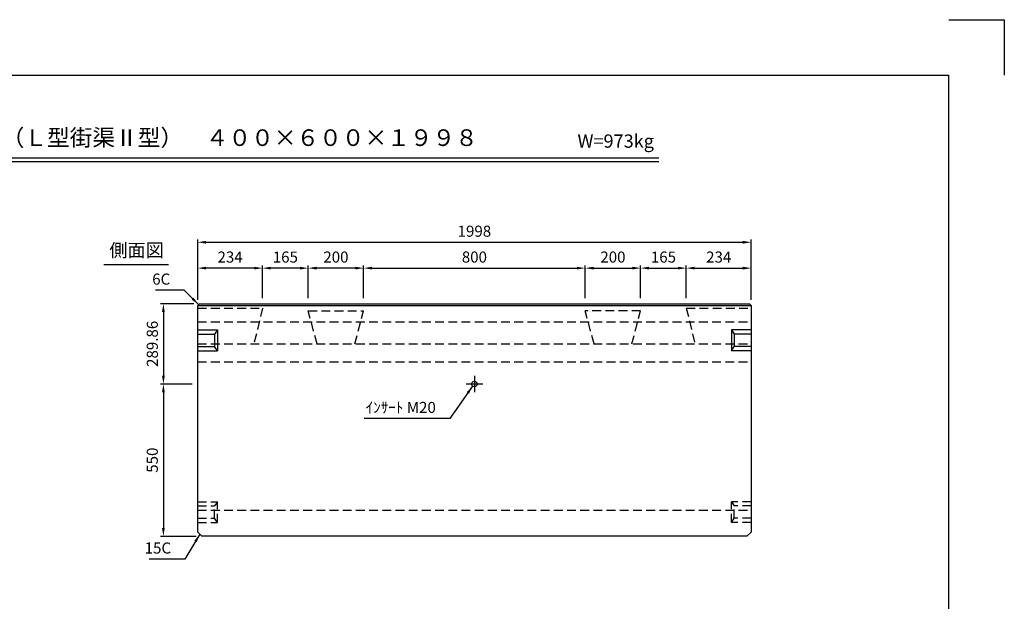
# Model space of a CAD drawing. Extents: x 0 to 5940, y 0 to 4200.
# Drawn here: x 2385 to 5940, y 2100 to 4200 of the extents above; entities that cross this region are included whole.
import ezdxf
from ezdxf.enums import TextEntityAlignment as Align

# ---------------------------------------------------------------- set-up
doc = ezdxf.new("R2010")
doc.units = 0
doc.header["$LTSCALE"] = 0.5
doc.linetypes.add('CENTER2', pattern=[28.575, 19.05, -3.175, 3.175, -3.175])
doc.linetypes.add('HIDDEN2', pattern=[4.7625, 3.175, -1.5875])
doc.layers.get('0').update_dxf_attribs({"linetype": 'CONTINUOUS'})
doc.layers.get('DEFPOINTS').update_dxf_attribs({"linetype": 'CONTINUOUS'})
doc.layers.add('寸法引出', color=2, linetype='CONTINUOUS')
doc.layers.add('枠', color=3, linetype='CONTINUOUS')
doc.styles.add('SANWA', font='MSMINCHO.TTF')
doc.dimstyles.new('SANWA', dxfattribs={"dimtxt": 2.5, "dimasz": 2.5, "dimexe": 1, "dimexo": 1, "dimgap": 0, "dimtad": 1, "dimdec": 4, "dimdsep": 46, "dimtxsty": 'SANWA', "dimcen": 0, "dimclrd": 2, "dimclre": 2, "dimclrt": 2, "dimadec": 0, "dimazin": 0, "dimtfac": 1, "dimtdec": 4, "dimtix": 1, "dimtmove": 0, "dimatfit": 3, "dimfxl": 1, "dimtolj": 1, "dimtzin": 0, "dimarcsym": 0})

# ---------------------------------------------------------------- blocks, each defined once
blk = doc.blocks.new('*D179')
at = {"layer": 'DEFPOINTS', "color": 0, "ltscale": 20}
for p in [(4627, 3303), (4427, 3174.5), (4627, 3174.5)]:
    blk.add_point(p, dxfattribs=at)
at = {"layer": '寸法引出', "lineweight": -2, "ltscale": 20}
for p, q in [((4427, 3194.5), (4427, 3313)), ((4627, 3194.5), (4627, 3313)), ((4457, 3303), (4597, 3303))]:
    blk.add_line(p, q, dxfattribs=at)
at = {"layer": '寸法引出', "ltscale": 20}
for points in [[(4457, 3308), (4457, 3298), (4427, 3303)], [(4597, 3308), (4597, 3298), (4627, 3303)]]:
    blk.add_solid(points, dxfattribs=at)
at = {"layer": '寸法引出', "ltscale": 20, "insert": (4527, 3343), "char_height": 40, "attachment_point": 5, "style": 'SANWA'}
blk.add_mtext('\\A1;200', dxfattribs=at)
blk = doc.blocks.new('*D183')
at = {"layer": 'DEFPOINTS', "color": 0, "ltscale": 20}
for p in [(3427, 3303), (3427, 3174.5), (3627, 3174.5)]:
    blk.add_point(p, dxfattribs=at)
at = {"layer": '寸法引出', "lineweight": -2, "ltscale": 20}
for p, q in [((3427, 3194.5), (3427, 3313)), ((3627, 3194.5), (3627, 3313)), ((3597, 3303), (3457, 3303))]:
    blk.add_line(p, q, dxfattribs=at)
at = {"layer": '寸法引出', "ltscale": 20}
for points in [[(3457, 3308), (3457, 3298), (3427, 3303)], [(3597, 3308), (3597, 3298), (3627, 3303)]]:
    blk.add_solid(points, dxfattribs=at)
at = {"layer": '寸法引出', "ltscale": 20, "insert": (3527, 3343), "char_height": 40, "attachment_point": 5, "style": 'SANWA'}
blk.add_mtext('\\A1;200', dxfattribs=at)
blk = doc.blocks.new('*D182')
at = {"layer": 'DEFPOINTS', "color": 0, "ltscale": 20}
for p in [(4427, 3303), (3627, 3174.5), (4427, 3174.5)]:
    blk.add_point(p, dxfattribs=at)
at = {"layer": '寸法引出', "lineweight": -2, "ltscale": 20}
for p, q in [((3627, 3194.5), (3627, 3313)), ((4427, 3194.5), (4427, 3313)), ((3657, 3303), (4397, 3303))]:
    blk.add_line(p, q, dxfattribs=at)
at = {"layer": '寸法引出', "ltscale": 20}
for points in [[(3657, 3308), (3657, 3298), (3627, 3303)], [(4397, 3308), (4397, 3298), (4427, 3303)]]:
    blk.add_solid(points, dxfattribs=at)
at = {"layer": '寸法引出', "ltscale": 20, "insert": (4027, 3343), "char_height": 40, "attachment_point": 5, "style": 'SANWA'}
blk.add_mtext('\\A1;800', dxfattribs=at)
blk = doc.blocks.new('*D178')
at = {"layer": 'DEFPOINTS', "color": 0, "ltscale": 20}
for p in [(5026, 3396.4), (3028, 3168.5), (5026, 3168.5)]:
    blk.add_point(p, dxfattribs=at)
at = {"layer": '寸法引出', "lineweight": -2, "ltscale": 20}
for p, q in [((3028, 3188.5), (3028, 3406.4)), ((3058, 3396.4), (4996, 3396.4)), ((5026, 3188.5), (5026, 3406.4))]:
    blk.add_line(p, q, dxfattribs=at)
at = {"layer": '寸法引出', "ltscale": 20}
for points in [[(3058, 3401.4), (3058, 3391.4), (3028, 3396.4)], [(4996, 3401.4), (4996, 3391.4), (5026, 3396.4)]]:
    blk.add_solid(points, dxfattribs=at)
at = {"layer": '寸法引出', "ltscale": 20, "insert": (4027, 3436.4), "char_height": 40, "attachment_point": 5, "style": 'SANWA'}
blk.add_mtext('\\A1;1998', dxfattribs=at)
blk = doc.blocks.new('*D180')
at = {"layer": 'DEFPOINTS', "color": 0, "ltscale": 20}
for p in [(3028, 2884.6), (2904.2, 2334.6), (3043, 2334.6)]:
    blk.add_point(p, dxfattribs=at)
at = {"layer": '寸法引出', "lineweight": -2, "ltscale": 20}
for p, q in [((3008, 2884.6), (2894.2, 2884.6)), ((2904.2, 2854.6), (2904.2, 2364.6)), ((3023, 2334.6), (2894.2, 2334.6))]:
    blk.add_line(p, q, dxfattribs=at)
at = {"layer": '寸法引出', "ltscale": 20}
for points in [[(2899.2, 2854.6), (2909.2, 2854.6), (2904.2, 2884.6)], [(2899.2, 2364.6), (2909.2, 2364.6), (2904.2, 2334.6)]]:
    blk.add_solid(points, dxfattribs=at)
at = {"layer": '寸法引出', "ltscale": 20, "insert": (2864.2, 2609.6), "char_height": 40, "attachment_point": 5, "rotation": 90, "style": 'SANWA'}
blk.add_mtext('\\A1;550', dxfattribs=at)
blk = doc.blocks.new('*D181')
at = {"layer": 'DEFPOINTS', "color": 0, "ltscale": 20}
for p in [(3034, 3174.5), (2904.2, 2884.6), (3028, 2884.6)]:
    blk.add_point(p, dxfattribs=at)
at = {"layer": '寸法引出', "lineweight": -2, "ltscale": 20}
for p, q in [((3014, 3174.5), (2894.2, 3174.5)), ((2904.2, 3144.5), (2904.2, 2914.6)), ((3008, 2884.6), (2894.2, 2884.6))]:
    blk.add_line(p, q, dxfattribs=at)
at = {"layer": '寸法引出', "ltscale": 20}
for points in [[(2899.2, 3144.5), (2909.2, 3144.5), (2904.2, 3174.5)], [(2899.2, 2914.6), (2909.2, 2914.6), (2904.2, 2884.6)]]:
    blk.add_solid(points, dxfattribs=at)
at = {"layer": '寸法引出', "ltscale": 20, "insert": (2864.2, 3029.6), "char_height": 40, "attachment_point": 5, "rotation": 90, "style": 'SANWA'}
blk.add_mtext('\\A1;289.86', dxfattribs=at)
blk = doc.blocks.new('*D197')
at = {"layer": 'DEFPOINTS', "color": 0, "ltscale": 20}
for p in [(3262, 3303), (3262, 3174.5), (3427, 3174.5)]:
    blk.add_point(p, dxfattribs=at)
at = {"layer": '寸法引出', "lineweight": -2, "ltscale": 20}
for p, q in [((3262, 3194.5), (3262, 3313)), ((3427, 3194.5), (3427, 3313)), ((3397, 3303), (3292, 3303))]:
    blk.add_line(p, q, dxfattribs=at)
at = {"layer": '寸法引出', "ltscale": 20}
for points in [[(3292, 3308), (3292, 3298), (3262, 3303)], [(3397, 3308), (3397, 3298), (3427, 3303)]]:
    blk.add_solid(points, dxfattribs=at)
at = {"layer": '寸法引出', "ltscale": 20, "insert": (3344.5, 3343), "char_height": 40, "attachment_point": 5, "style": 'SANWA'}
blk.add_mtext('\\A1;165', dxfattribs=at)
blk = doc.blocks.new('*D198')
at = {"layer": 'DEFPOINTS', "color": 0, "ltscale": 20}
for p in [(3028, 3303), (3028, 3168.5), (3262, 3174.5)]:
    blk.add_point(p, dxfattribs=at)
at = {"layer": '寸法引出', "lineweight": -2, "ltscale": 20}
for p, q in [((3028, 3188.5), (3028, 3313)), ((3262, 3194.5), (3262, 3313)), ((3232, 3303), (3058, 3303))]:
    blk.add_line(p, q, dxfattribs=at)
at = {"layer": '寸法引出', "ltscale": 20}
for points in [[(3058, 3308), (3058, 3298), (3028, 3303)], [(3232, 3308), (3232, 3298), (3262, 3303)]]:
    blk.add_solid(points, dxfattribs=at)
at = {"layer": '寸法引出', "ltscale": 20, "insert": (3145, 3343), "char_height": 40, "attachment_point": 5, "style": 'SANWA'}
blk.add_mtext('\\A1;234', dxfattribs=at)
blk = doc.blocks.new('*D199')
at = {"layer": 'DEFPOINTS', "color": 0, "ltscale": 20}
for p in [(4792, 3303), (4627, 3174.5), (4792, 3174.5)]:
    blk.add_point(p, dxfattribs=at)
at = {"layer": '寸法引出', "lineweight": -2, "ltscale": 20}
for p, q in [((4627, 3194.5), (4627, 3313)), ((4792, 3194.5), (4792, 3313)), ((4657, 3303), (4762, 3303))]:
    blk.add_line(p, q, dxfattribs=at)
at = {"layer": '寸法引出', "ltscale": 20}
for points in [[(4657, 3308), (4657, 3298), (4627, 3303)], [(4762, 3308), (4762, 3298), (4792, 3303)]]:
    blk.add_solid(points, dxfattribs=at)
at = {"layer": '寸法引出', "ltscale": 20, "insert": (4709.5, 3343), "char_height": 40, "attachment_point": 5, "style": 'SANWA'}
blk.add_mtext('\\A1;165', dxfattribs=at)
blk = doc.blocks.new('*D200')
at = {"layer": 'DEFPOINTS', "color": 0, "ltscale": 20}
for p in [(5026, 3303), (4792, 3174.5), (5026, 3168.5)]:
    blk.add_point(p, dxfattribs=at)
at = {"layer": '寸法引出', "lineweight": -2, "ltscale": 20}
for p, q in [((4792, 3194.5), (4792, 3313)), ((5026, 3188.5), (5026, 3313)), ((4822, 3303), (4996, 3303))]:
    blk.add_line(p, q, dxfattribs=at)
at = {"layer": '寸法引出', "ltscale": 20}
for points in [[(4822, 3308), (4822, 3298), (4792, 3303)], [(4996, 3308), (4996, 3298), (5026, 3303)]]:
    blk.add_solid(points, dxfattribs=at)
at = {"layer": '寸法引出', "ltscale": 20, "insert": (4909, 3343), "char_height": 40, "attachment_point": 5, "style": 'SANWA'}
blk.add_mtext('\\A1;234', dxfattribs=at)

msp = doc.modelspace()

# ---------------------------------------------------------------- linework, layer by layer
for p, q in [((5739.99999, 4200.00001), (5939.99999, 4200.00001)), ((5939.99999, 4200.00001), (5939.99999, 4000.00001)), ((1518.46893, 3701.30585), (4693.27556, 3701.30585)), ((1518.46893, 3687.97252), (4693.27556, 3687.97252)), ((2688.65, 3315.87336), (2923.03425, 3315.87336))]:
    msp.add_line(p, q)
at = {"ltscale": 20}
for p, q in [((3034.02497, 3174.50039), (3028.02497, 3168.50039)), ((3028.02497, 2349.64039), (3028.02497, 3168.50039)), ((3028.02497, 3168.50039), (5026.02497, 3168.50039)), ((3034.02497, 3174.50039), (5020.02497, 3174.50039)), ((5020.02497, 3174.50039), (5026.02497, 3168.50039)), ((5026.02497, 3168.50039), (5026.02497, 2349.64039)), ((3028.02497, 3079.64039), (3099.02497, 3079.64039)), ((3028.02497, 3064.64039), (3089.02497, 3064.64039)), ((3099.02497, 3079.64039), (3089.02497, 3064.64039)), ((3089.02497, 3064.64039), (3089.02497, 3019.64039)), ((3099.02497, 3079.64039), (3099.02497, 3004.64039)), ((4955.02497, 3079.64039), (4965.02497, 3064.64039)), ((5026.02497, 3079.64039), (4955.02497, 3079.64039)), ((4955.02497, 3079.64039), (4955.02497, 3004.64039)), ((4965.02497, 3064.64039), (4965.02497, 3019.64039)), ((5026.02497, 3064.64039), (4965.02497, 3064.64039)), ((3028.02497, 3019.64039), (3089.02497, 3019.64039)), ((3028.02497, 3004.64039), (3099.02497, 3004.64039)), ((3099.02497, 3004.64039), (3089.02497, 3019.64039)), ((4955.02497, 3004.64039), (4965.02497, 3019.64039)), ((5026.02497, 3004.64039), (4955.02497, 3004.64039)), ((5026.02497, 3019.64039), (4965.02497, 3019.64039)), ((3997.02497, 2884.64039), (4057.02497, 2884.64039)), ((3028.02497, 2349.64039), (3043.02497, 2334.64039)), ((5026.02497, 2349.64039), (5011.02497, 2334.64039)), ((5011.02497, 2334.64039), (3043.02497, 2334.64039))]:
    msp.add_line(p, q, dxfattribs=at)
at = {"linetype": 'HIDDEN2', "ltscale": 20}
for p, q in [((3028.02497, 3158.84039), (3262.02497, 3158.84039)), ((3262.02497, 3158.84039), (3231.02497, 3029.64039)), ((3427.02497, 3148.64039), (3627.02497, 3148.64039)), ((3458.91092, 3029.64039), (3427.02497, 3148.64039)), ((3595.13902, 3029.64039), (3627.02497, 3148.64039)), ((4627.02497, 3148.64039), (4427.02497, 3148.64039)), ((4458.91092, 3029.64039), (4427.02497, 3148.64039)), ((4595.13902, 3029.64039), (4627.02497, 3148.64039)), ((4792.02497, 3158.84039), (4823.02497, 3029.64039)), ((4792.02497, 3158.84039), (5026.02497, 3158.84039)), ((3028.02497, 3109.64039), (5026.02497, 3109.64039)), ((3028.02497, 3029.64039), (5026.02497, 3029.64039)), ((3028.02497, 2964.64039), (5026.02497, 2964.64039)), ((3028.02497, 2459.64039), (3099.02497, 2459.64039)), ((3099.02497, 2459.64039), (3089.02497, 2444.64039)), ((3099.02497, 2384.64039), (3099.02497, 2459.64039)), ((4955.02497, 2459.64039), (4965.02497, 2444.64039)), ((5026.02497, 2459.64039), (4955.02497, 2459.64039)), ((4955.02497, 2384.64039), (4955.02497, 2459.64039)), ((3028.02497, 2444.64039), (3089.02497, 2444.64039)), ((3028.02497, 2429.64039), (5026.02497, 2429.64039)), ((3089.02497, 2399.64039), (3089.02497, 2444.64039)), ((4965.02497, 2399.64039), (4965.02497, 2444.64039)), ((5026.02497, 2444.64039), (4965.02497, 2444.64039)), ((3028.02497, 2399.64039), (3089.02497, 2399.64039)), ((3028.02497, 2384.64039), (3099.02497, 2384.64039)), ((3099.02497, 2384.64039), (3089.02497, 2399.64039)), ((4955.02497, 2384.64039), (4965.02497, 2399.64039)), ((5026.02497, 2384.64039), (4955.02497, 2384.64039)), ((5026.02497, 2399.64039), (4965.02497, 2399.64039))]:
    msp.add_line(p, q, dxfattribs=at)
at = {"linetype": 'CENTER2', "ltscale": 20}
msp.add_line((4027.02497, 2914.64039), (4027.02497, 2854.64039), dxfattribs=at)
at = {"ltscale": 20}
msp.add_circle((4027.02497, 2884.64039), 10, dxfattribs=at)
at = {"layer": '枠'}
for p in [(499.99999, 4000.00001), (5739.99999, 200.00001)]:
    msp.add_line(p, (5739.99999, 4000.00001), dxfattribs=at)

# ---------------------------------------------------------------- texts
at = {"style": 'SANWA'}
for s, height, p in [('バリアフリー側溝（Ｌ型街渠Ⅱ型）\u3000４００×６００×１９９８', 60, (2852.59274, 3766.2694)), ('W=973kg', 48, (4537.21064, 3755.49015)), ('側面図', 48, (2807.37306, 3361.38722))]:
    msp.add_text(s, height=height, dxfattribs=at).set_placement(p, align=Align.MIDDLE)
at = {"layer": '寸法引出', "ltscale": 20, "char_height": 40, "attachment_point": 9, "style": 'SANWA'}
for s, insert in [('\\A1;6C', (2928.99736, 3243.38471)), ('\\A1;ｲﾝｻｰﾄ M20', (3887.74501, 2779.93285)), ('\\A1;15C', (2932.0145, 2272.40361))]:
    msp.add_mtext(s, dxfattribs=dict(at, insert=insert))

# ---------------------------------------------------------------- dimensions: what is measured, and where the dimension line sits
at = {"layer": '寸法引出', "ltscale": 20}
for base, p1, p2, override, picture, middle in [((5026.02497, 3396.39913), (3028.02497, 3168.50039), (5026.02497, 3168.50039), {"dimscale": 20, "dimtxt": 2, "dimasz": 1.5, "dimexe": 0.5, "dimgap": 1, "dimclrd": 256, "dimclre": 256, "dimclrt": 256}, '*D178', (4027.02497, 3436.39913)), ((3028.02497, 3303.03339), (3262.02497, 3174.50039), (3028.02497, 3168.50039), {"dimscale": 20, "dimtxt": 2, "dimasz": 1.5, "dimexe": 0.5, "dimgap": 1, "dimclrd": 256, "dimclre": 256, "dimclrt": 256, "dimtmove": 1}, '*D198', (3145.02497, 3343.03339)), ((3262.02497, 3303.03339), (3427.02497, 3174.50039), (3262.02497, 3174.50039), {"dimscale": 20, "dimtxt": 2, "dimasz": 1.5, "dimexe": 0.5, "dimgap": 1, "dimclrd": 256, "dimclre": 256, "dimclrt": 256, "dimtmove": 1}, '*D197', (3344.52497, 3343.03339)), ((3427.02497, 3303.03339), (3627.02497, 3174.50039), (3427.02497, 3174.50039), {"dimscale": 20, "dimtxt": 2, "dimasz": 1.5, "dimexe": 0.5, "dimgap": 1, "dimclrd": 256, "dimclre": 256, "dimclrt": 256, "dimtmove": 1}, '*D183', (3527.02497, 3343.03339)), ((4427.02497, 3303.03339), (3627.02497, 3174.50039), (4427.02497, 3174.50039), {"dimscale": 20, "dimtxt": 2, "dimasz": 1.5, "dimexe": 0.5, "dimgap": 1, "dimclrd": 256, "dimclre": 256, "dimclrt": 256}, '*D182', (4027.02497, 3343.03339)), ((4627.02497, 3303.03339), (4427.02497, 3174.50039), (4627.02497, 3174.50039), {"dimscale": 20, "dimtxt": 2, "dimasz": 1.5, "dimexe": 0.5, "dimgap": 1, "dimclrd": 256, "dimclre": 256, "dimclrt": 256, "dimtmove": 1}, '*D179', (4527.02497, 3343.03339)), ((4792.02497, 3303.03339), (4627.02497, 3174.50039), (4792.02497, 3174.50039), {"dimscale": 20, "dimtxt": 2, "dimasz": 1.5, "dimexe": 0.5, "dimgap": 1, "dimclrd": 256, "dimclre": 256, "dimclrt": 256, "dimtmove": 1}, '*D199', (4709.52497, 3343.03339)), ((5026.02497, 3303.03339), (4792.02497, 3174.50039), (5026.02497, 3168.50039), {"dimscale": 20, "dimtxt": 2, "dimasz": 1.5, "dimexe": 0.5, "dimgap": 1, "dimclrd": 256, "dimclre": 256, "dimclrt": 256, "dimtmove": 1}, '*D200', (4909.02497, 3343.03339))]:
    dim = msp.add_linear_dim(base=base, p1=p1, p2=p2, dimstyle='SANWA', override=override, dxfattribs=at)
    dim.commit()
    dim.dimension.update_dxf_attribs({"geometry": picture, "text_midpoint": middle})
for base, p1, p2, override, picture, middle in [((2904.20134, 2884.64039), (3034.02497, 3174.50039), (3028.02497, 2884.64039), {"dimscale": 20, "dimtxt": 2, "dimasz": 1.5, "dimexe": 0.5, "dimgap": 1, "dimclrd": 256, "dimclre": 256, "dimclrt": 256}, '*D181', (2864.20134, 3029.57039)), ((2904.20134, 2334.64039), (3028.02497, 2884.64039), (3043.02497, 2334.64039), {"dimscale": 20, "dimtxt": 2, "dimasz": 1.5, "dimexe": 0.5, "dimgap": 1, "dimclrd": 256, "dimclre": 256, "dimclrt": 256, "dimtmove": 1}, '*D180', (2864.20134, 2609.64039))]:
    dim = msp.add_linear_dim(base=base, p1=p1, p2=p2, angle=90, dimstyle='SANWA', override=override, dxfattribs=at)
    dim.commit()
    dim.dimension.update_dxf_attribs({"geometry": picture, "text_midpoint": middle})

# ---------------------------------------------------------------- leaders
at = {"layer": '寸法引出', "ltscale": 20, "annotation_type": 0, "has_hookline": 1, "hookline_direction": 1}
for points, text_width in [([(3031.02497, 3171.50039), (2978.99736, 3223.38471), (2948.99736, 3223.38471)], 53.71429), ([(4020.56784, 2877.00459), (3937.74501, 2759.93285), (3907.74501, 2759.93285)], 258.28571), ([(3035.52497, 2342.14039), (2982.0145, 2252.40361), (2952.0145, 2252.40361)], 79.08571)]:
    msp.add_leader(points, dimstyle='SANWA', override={"dimscale": 20, "dimtxt": 2, "dimasz": 1.5, "dimexe": 0.5, "dimgap": 1, "dimtad": 1, "dimclrd": 256, "dimclre": 256, "dimclrt": 256}, dxfattribs=dict(at, text_width=text_width))

doc.saveas('drawing.dxf')
